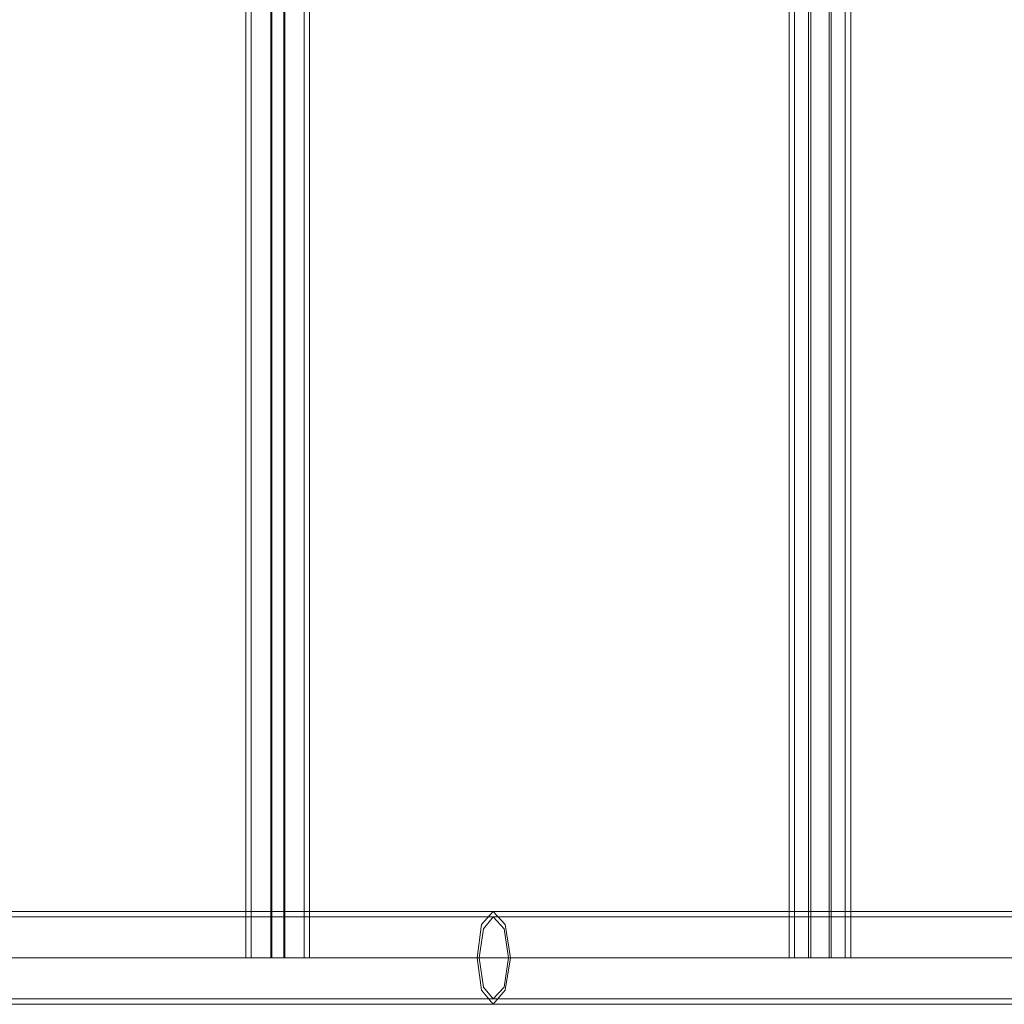
# Model space of a CAD drawing. Units: millimetres. Extents: x -3623 to 4535, y -6664 to 1497.
# Drawn here: x -1102 to -591, y -3058 to -2547 of the extents above; entities that cross this region are included whole.
import ezdxf

# ---------------------------------------------------------------- set-up
doc = ezdxf.new("R2010")
doc.units = ezdxf.units.MM
doc.header["$MEASUREMENT"] = 0

# ---------------------------------------------------------------- blocks, each defined once
blk = doc.blocks.new('WMF0')
at = {"color": 1, "lineweight": 0}
for points in [[(4.98145, -6.05037), (4.98145, -5.36091)], [(4.98359, -6.05037), (4.98359, -5.36091)], [(4.99131, -6.05037), (4.99131, -5.36091)], [(4.99174, -6.05037), (4.99174, -5.36091)], [(4.99645, -6.05037), (4.99645, -5.36091)], [(4.99688, -6.05037), (4.99688, -5.36091)], [(5.0046, -6.05037), (5.0046, -5.36091)], [(5.00674, -6.05037), (5.00674, -5.36091)], [(5.19712, -6.05037), (5.19712, -5.36091)], [(5.19926, -6.05037), (5.19926, -5.36091)], [(5.20483, -6.05037), (5.20483, -5.36091)], [(5.20569, -6.05037), (5.20569, -5.36091)], [(5.21298, -6.05037), (5.21298, -5.36091)], [(5.21384, -6.05037), (5.21384, -5.36091)], [(5.21941, -6.05037), (5.21941, -5.36091)], [(5.22156, -6.05037), (5.22156, -5.36091)], [(5.61774, -6.03193), (5.37463, -6.03193), (5.13752, -6.03193), (4.9137, -6.03193), (4.70832, -6.03193), (4.52695, -6.03193), (4.37474, -6.03193), (4.25597, -6.03193), (4.17279, -6.03193), (4.12819, -6.03193)], [(5.61774, -6.03408), (5.37463, -6.03408), (5.13752, -6.03408), (4.9137, -6.03408), (4.70832, -6.03408), (4.52695, -6.03408), (4.37474, -6.03408), (4.25597, -6.03408), (4.17279, -6.03408), (4.12819, -6.03408)], [(5.61774, -6.05037), (5.3712, -6.05037), (5.13152, -6.05037), (4.90427, -6.05037), (4.69631, -6.05037), (4.5128, -6.05037), (4.35887, -6.05037), (4.23839, -6.05037), (4.15435, -6.05037), (4.10976, -6.05037)], [(5.61774, -6.05037), (5.37163, -6.05037), (5.13194, -6.05037), (4.90555, -6.05037), (4.6976, -6.05037), (4.51452, -6.05037), (4.36102, -6.05037), (4.24053, -6.05037), (4.15692, -6.05037), (4.1119, -6.05037)], [(5.61774, -6.05037), (5.3772, -6.05037), (5.14309, -6.05037), (4.92185, -6.05037), (4.71861, -6.05037), (4.53981, -6.05037), (4.38889, -6.05037), (4.27097, -6.05037), (4.18908, -6.05037), (4.14449, -6.05037)], [(5.61774, -6.05037), (5.37763, -6.05037), (5.14395, -6.05037), (4.9227, -6.05037), (4.72033, -6.05037), (4.54153, -6.05037), (4.39103, -6.05037), (4.27312, -6.05037), (4.19122, -6.05037), (4.14663, -6.05037)], [(5.00717, -6.05037), (5.00331, -6.05037), (4.99431, -6.05037), (4.98488, -6.05037), (4.98145, -6.05037)], [(4.98359, -6.05037), (4.98659, -6.05037), (4.99431, -6.05037), (5.0016, -6.05037), (5.00503, -6.05037)], [(5.0016, -6.05037), (4.99431, -6.05037), (4.98659, -6.05037), (4.98359, -6.05037)], [(4.98488, -6.05037), (4.99431, -6.05037), (5.00331, -6.05037), (5.00717, -6.05037)], [(5.22241, -6.05037), (5.21856, -6.05037), (5.20955, -6.05037), (5.20012, -6.05037), (5.19626, -6.05037)], [(5.19883, -6.05037), (5.20183, -6.05037), (5.20955, -6.05037), (5.21684, -6.05037), (5.21984, -6.05037)], [(5.21684, -6.05037), (5.20955, -6.05037), (5.20183, -6.05037), (5.19883, -6.05037)], [(5.20012, -6.05037), (5.20955, -6.05037), (5.21856, -6.05037), (5.22241, -6.05037)], [(5.61774, -6.06666), (5.37463, -6.06666), (5.13752, -6.06666), (4.9137, -6.06666), (4.70832, -6.06666), (4.52695, -6.06666), (4.37474, -6.06666), (4.25597, -6.06666), (4.17279, -6.06666), (4.12819, -6.06666)], [(5.61774, -6.06881), (5.37463, -6.06881), (5.13752, -6.06881), (4.9137, -6.06881), (4.70832, -6.06881), (4.52695, -6.06881), (4.37474, -6.06881), (4.25597, -6.06881), (4.17279, -6.06881), (4.12819, -6.06881)]]:
    blk.add_lwpolyline(points, dxfattribs=at)
for points in [[(5.07963, -6.03193), (5.07492, -6.03708), (5.0732, -6.05037), (5.07492, -6.06323), (5.07963, -6.06881), (5.08435, -6.06323), (5.08649, -6.05037), (5.08435, -6.03708), (5.07963, -6.03193)], [(5.07963, -6.03408), (5.07578, -6.03879), (5.07406, -6.05037), (5.07578, -6.06195), (5.07963, -6.06666), (5.08392, -6.06195), (5.08564, -6.05037), (5.08392, -6.03879), (5.07963, -6.03408)]]:
    blk.add_lwpolyline(points, close=True, dxfattribs=at)

msp = doc.modelspace()

# ---------------------------------------------------------------- block references
at = {"xscale": 1306.178684159111, "yscale": 1306.178684159111, "zscale": 1306.178684159111}
msp.add_blockref('WMF0', (-7491.09, 4869.26), dxfattribs=at)

doc.saveas('drawing.dxf')
